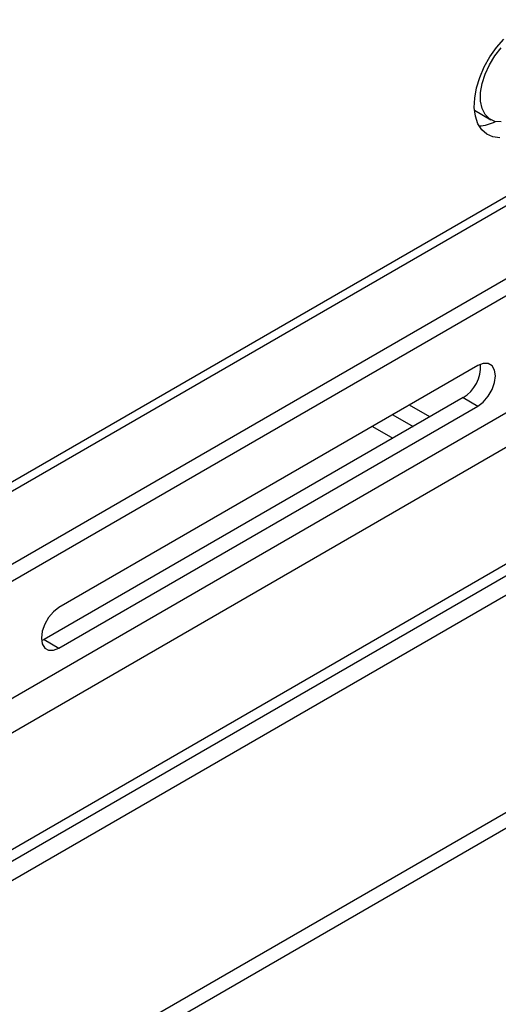
# Model space of a CAD drawing. Units: inches. Extents: x 0.4 to 16.6, y 0.2 to 11.7.
# Drawn here: x 5.3 to 5.5, y 2.3 to 2.6 of the extents above; entities that cross this region are included whole.
import ezdxf

# ---------------------------------------------------------------- set-up
doc = ezdxf.new("R2010")
doc.units = ezdxf.units.IN
doc.header["$MEASUREMENT"] = 0

msp = doc.modelspace()

# ---------------------------------------------------------------- linework, layer by layer
at = {"color": 7, "linetype": 'Continuous', "lineweight": 25}
for p, q in [((5.618270164196367, 2.623830180853069), (4.616535573942739, 2.045541111128605)), ((5.473693925160621, 2.597653325154141), (5.478261216519921, 2.595016683974901)), ((5.489872203142661, 2.577623936020605), (4.643107205308429, 2.088796907746763)), ((5.492192111981833, 2.576284255765877), (4.642556897170762, 2.085800286500287)), ((5.521156939029577, 2.572550663030003), (4.632115215953927, 2.059317800767074)), ((5.6509562343993, 2.56721631658678), (4.64922164414567, 1.988927246862315)), ((4.55082686716786, 1.858020204591538), (5.719144041481026, 2.532475353141029)), ((5.47463911801822, 2.525879960311524), (5.356787997887032, 2.457845956804272)), ((5.470496682932048, 2.51688584545704), (5.35264556280086, 2.448851841949789)), ((5.470496682932048, 2.51688584545704), (5.47463911801822, 2.514494468583682)), ((5.356787997887032, 2.44646046507643), (5.47463911801822, 2.514494468583682)), ((5.461150640016316, 2.51149049356357), (5.45543191556138, 2.514791842920209)), ((5.450717082576878, 2.512070051123139), (5.456435807031815, 2.508768701766501)), ((5.445002091602615, 2.508770833709599), (5.450720816057554, 2.50546948435296)), ((4.763551832730674, 2.051756659309417), (5.502445805532818, 2.478311070342163)), ((4.768265905191334, 2.049035283203998), (5.507159877993478, 2.475589694236743)), ((5.35264556280086, 2.448851841949789), (5.351913074633949, 2.44849217780248)), ((5.35264556280086, 2.448851841949789), (5.356787997887032, 2.44646046507643))]:
    msp.add_line(p, q, dxfattribs=at)
at = {"color": 8, "linetype": 'Continuous', "lineweight": 25}
for p, q in [((5.53209078287949, 2.541132463958566), (4.644930146386615, 2.028985529865242)), ((4.582470985139028, 1.88074173063075), (5.703019069306403, 2.52762037042157)), ((4.605958450343633, 1.9968940661312), (5.520592630339378, 2.524901139296178))]:
    msp.add_line(p, q, dxfattribs=at)
at = {"color": 7, "linetype": 'Continuous', "lineweight": 25, "flags": 128}
for points in [[(5.480856227574028, 2.589951905443746), (5.478892520446681, 2.590173122934349), (5.477169864807742, 2.590916612103075), (5.475743640620558, 2.592158496004948), (5.474659686731199, 2.593858851026892), (5.473952779820766, 2.595962994428264), (5.473645735604498, 2.598403360632846), (5.4737483717538, 2.6011014773321), (5.474257369619182, 2.603970600172721), (5.475156412507324, 2.606918566974467), (5.476416600512259, 2.609850592043059), (5.477997418454807, 2.612672459624313), (5.479848049514668, 2.615293457850295), (5.481908999985897, 2.617629332615945)], [(5.481222177818727, 2.594376260053466), (5.479437090086274, 2.594535865285434), (5.477905325931486, 2.595244267426735), (5.476693776883126, 2.596470492794545), (5.475855403055955, 2.598160944743258), (5.475426847871416, 2.600241749147886), (5.475426847871416, 2.602621968057871), (5.475855403055955, 2.60519756176664), (5.476693776883126, 2.607855989512301), (5.477905325931486, 2.610481029656697), (5.479437090086274, 2.612957979026572), (5.481222177818727, 2.615178592704589)], [(5.47463911801822, 2.514494468583682), (5.476162516410755, 2.515652529583443), (5.477536782991874, 2.51725447239535), (5.478627408749478, 2.519143496603932), (5.479327643791667, 2.521134691003522), (5.479568937264934, 2.52303314101649), (5.479327643791667, 2.524652999515213), (5.478627408749478, 2.525835719743947), (5.477536782991874, 2.526465529265919), (5.476162516410755, 2.526480777657005), (5.47463911801822, 2.525879960311524)], [(5.356787997887032, 2.457845956804272), (5.355264599494497, 2.456687895804511), (5.353890332913376, 2.455085952992604), (5.352799707155773, 2.453196933773935), (5.352099472113585, 2.451205739374346), (5.351858213209583, 2.44930730931779), (5.352099472113585, 2.447687430862655), (5.352799707155773, 2.44650471063392), (5.353890332913376, 2.445874896122035), (5.355264599494497, 2.445859647730949), (5.356787997887032, 2.44646046507643)]]:
    msp.add_lwpolyline(points, dxfattribs=at)
at = {"color": 7, "linetype": 'Continuous', "lineweight": 25}
for centre, radius, start, end in [((5.474582382320558, 2.604247560749664), 0.01095522837251156, 271.9204636913765, 297.1572934341077), ((5.465259686139814, 2.525562480506256), 0.01013460069164804, 301.1141155567981, 3.830996041601619)]:
    msp.add_arc(centre, radius, start, end, dxfattribs=at)

doc.saveas('drawing.dxf')
